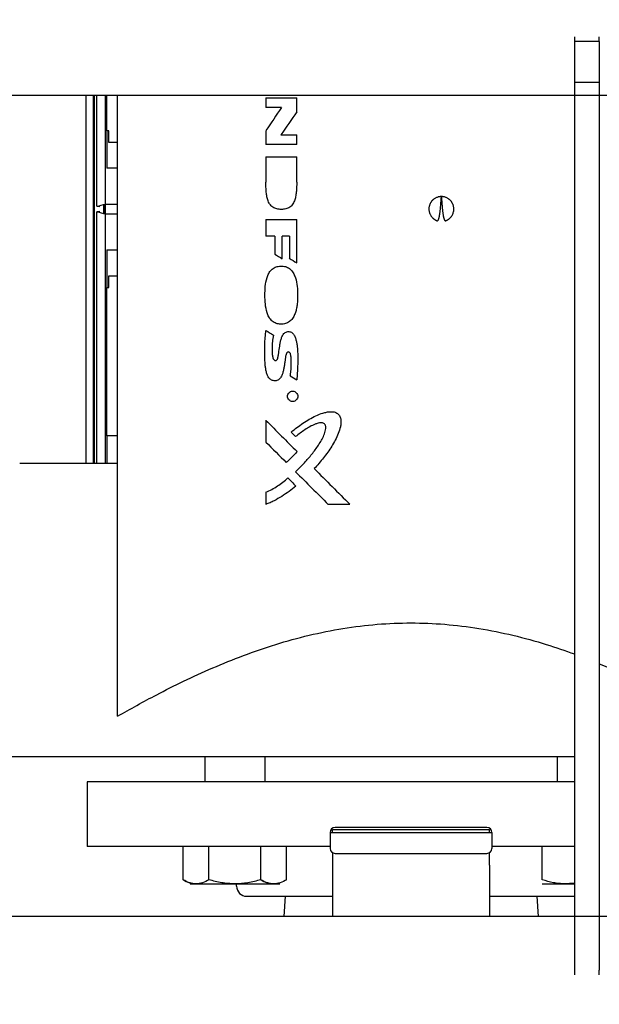
# Model space of a CAD drawing. Units: millimetres. Extents: x -2297 to 7446, y -1538 to 3614.
# Drawn here: x 5714 to 5831, y 2193 to 2391 of the extents above; entities that cross this region are included whole.
import ezdxf

# ---------------------------------------------------------------- set-up
doc = ezdxf.new("R2010")
doc.units = ezdxf.units.MM
doc.header["$LTSCALE"] = 100
doc.layers.add('0-50', color=7, linetype='Continuous')
doc.layers.add('Dimension', color=1, linetype='Continuous')
doc.styles.get("Standard").update_dxf_attribs({"font": 'ARIsoP1.shx'})
doc.dimstyles.new('0DP', dxfattribs={"dimscale": 20, "dimtxt": 2.5, "dimasz": 1.5, "dimexe": 1.5, "dimexo": 1, "dimgap": 1, "dimtad": 1, "dimdec": 0, "dimzin": 0, "dimdsep": 46, "dimtxsty": 'Standard', "dimcen": 0, "dimclrd": 256, "dimclre": 256, "dimclrt": 256, "dimadec": 0, "dimazin": 0, "dimtfac": 1, "dimtdec": 4, "dimtofl": 0, "dimtmove": 0, "dimatfit": 3, "dimfxl": 1, "dimtolj": 1, "dimtzin": 0, "dimlwd": -1, "dimlwe": -1, "dimarcsym": 0})

# ---------------------------------------------------------------- blocks, each defined once
blk = doc.blocks.new('*D30')
at = {"layer": 'Defpoints', "color": 0}
for p in [(4564.74, 2541.53), (6964.51, 1928.15), (6964.51, 1605.71)]:
    blk.add_point(p, dxfattribs=at)
at = {"layer": 'Dimension'}
for p, q in [((4564.74, 2521.53), (4564.74, 1575.71)), ((6964.51, 1908.15), (6964.51, 1575.71)), ((4594.74, 1605.71), (6934.51, 1605.71))]:
    blk.add_line(p, q, dxfattribs=at)
for points in [[(4594.74, 1610.71), (4594.74, 1600.71), (4564.74, 1605.71)], [(6934.51, 1600.71), (6934.51, 1610.71), (6964.51, 1605.71)]]:
    blk.add_solid(points, dxfattribs=at)
at = {"layer": 'Dimension', "insert": (5764.62, 1653.31), "char_height": 50, "attachment_point": 5}
blk.add_mtext('\\A1;(2400)', dxfattribs=at)

msp = doc.modelspace()

# ---------------------------------------------------------------- linework, layer by layer
at = {"layer": '0-50'}
for p, q in [((5825.51, 2387.32), (5825.51, 2386.38)), ((5830.51, 2386.38), (5830.51, 2387.32)), ((5830.51, 2386.38), (5825.51, 2386.38)), ((5825.51, 2386.38), (5825.51, 2378.15)), ((5830.51, 2386.38), (5830.51, 2378.15)), ((5830.51, 2378.15), (5825.51, 2378.15)), ((5825.51, 2378.15), (5825.51, 2208.15)), ((5830.51, 2378.15), (5830.51, 2208.15)), ((4803.51, 2375.6), (5894.51, 2375.6)), ((5727.41, 2375.6), (5727.41, 2301.75)), ((5728.9, 2375.6), (5728.9, 2301.75)), ((5729.09, 2375.6), (5729.09, 2301.75)), ((5729.67, 2353.3), (5729.67, 2375.6)), ((5731.41, 2353.75), (5731.41, 2375.6)), ((5731.66, 2368.48), (5731.66, 2375.6)), ((5733.81, 2250.89), (5733.81, 2375.6)), ((5763.57, 2375.1), (5763.57, 2373.16)), ((5763.57, 2375.1), (5769.77, 2375.1)), ((5769.77, 2372.29), (5769.77, 2375.1)), ((5766.72, 2373.16), (5763.57, 2373.16)), ((5731.66, 2368.48), (5731.66, 2360.94)), ((5732.06, 2368.48), (5731.66, 2368.48)), ((5732.06, 2366.15), (5732.06, 2368.48)), ((5763.57, 2368.49), (5763.57, 2365.7)), ((5766.6, 2367.63), (5769.77, 2367.63)), ((5769.77, 2365.7), (5769.77, 2367.63)), ((5733.81, 2366.15), (5732.06, 2366.15)), ((5769.77, 2365.7), (5763.57, 2365.7)), ((5763.57, 2363.24), (5763.57, 2358.13)), ((5763.57, 2363.24), (5769.77, 2363.24)), ((5769.77, 2358.13), (5769.77, 2363.24)), ((5733.81, 2360.94), (5731.66, 2360.94)), ((5729.67, 2353.3), (5730.27, 2353.28)), ((5731.06, 2353.66), (5731.06, 2351.85)), ((5731.06, 2353.26), (5731.08, 2353.25)), ((5731.08, 2353.25), (5731.08, 2353.67)), ((5731.08, 2352.25), (5731.08, 2353.25)), ((5731.41, 2351.76), (5731.41, 2353.75)), ((5731.41, 2353.75), (5733.81, 2353.75)), ((5730.27, 2352.23), (5729.67, 2352.21)), ((5729.67, 2301.75), (5729.67, 2352.21)), ((5731.08, 2352.25), (5731.06, 2352.25)), ((5731.08, 2351.84), (5731.08, 2352.25)), ((5731.41, 2301.75), (5731.41, 2351.76)), ((5731.41, 2351.76), (5733.81, 2351.76)), ((5763.57, 2350.66), (5763.57, 2347.33)), ((5763.57, 2350.66), (5769.77, 2350.66)), ((5769.77, 2341.94), (5769.77, 2350.66)), ((5765.38, 2347.33), (5763.57, 2347.33)), ((5765.38, 2347.33), (5765.38, 2343.71)), ((5768.29, 2347.33), (5766.85, 2347.33)), ((5766.85, 2342.78), (5766.85, 2347.33)), ((5768.29, 2347.33), (5768.29, 2342.87)), ((5731.66, 2344.57), (5731.66, 2337.03)), ((5731.66, 2344.57), (5733.81, 2344.57)), ((5766.3, 2341.28), (5767.08, 2341.28)), ((5732.06, 2339.36), (5733.81, 2339.36)), ((5732.06, 2337.03), (5732.06, 2339.36)), ((5731.66, 2337.03), (5732.06, 2337.03)), ((5731.66, 2307.22), (5731.66, 2337.03)), ((5767.08, 2329.65), (5766.31, 2329.65)), ((5763.57, 2310.33), (5763.57, 2305.96)), ((5731.66, 2307.22), (5731.66, 2301.75)), ((5733.81, 2307.22), (5731.66, 2307.22)), ((5714.17, 2301.75), (5733.81, 2301.75)), ((5763.57, 2295.87), (5763.57, 2293.45)), ((5780.45, 2293.45), (5776.08, 2293.45)), ((5825.51, 2242.75), (5697.61, 2242.75)), ((5751.35, 2242.75), (5751.35, 2237.75)), ((5763.35, 2242.75), (5763.35, 2237.75)), ((5822.06, 2242.75), (5822.06, 2237.75)), ((5825.51, 2237.75), (5727.71, 2237.75)), ((5727.71, 2237.75), (5727.71, 2224.75)), ((5807.96, 2228.56), (5777.46, 2228.56)), ((5776.46, 2227.56), (5776.46, 2224.36)), ((5776.46, 2227.56), (5808.96, 2227.56)), ((5808.46, 2228.06), (5776.96, 2228.06)), ((5776.96, 2227.56), (5776.96, 2228.06)), ((5808.46, 2227.56), (5808.46, 2228.06)), ((5808.96, 2227.56), (5808.96, 2224.36)), ((5776.46, 2224.75), (5727.71, 2224.75)), ((5746.96, 2218.06), (5746.96, 2224.75)), ((5752.16, 2218.06), (5752.16, 2224.75)), ((5762.55, 2218.06), (5762.55, 2224.75)), ((5767.75, 2218.06), (5767.75, 2224.75)), ((5825.51, 2224.75), (5808.96, 2224.75)), ((5819.06, 2218.06), (5819.06, 2224.75)), ((5776.96, 2223.49), (5776.96, 2220.99)), ((5777.46, 2223.36), (5807.96, 2223.36)), ((5808.46, 2220.99), (5808.46, 2223.49)), ((5776.96, 2220.99), (5776.96, 2210.7)), ((5808.46, 2220.99), (5808.46, 2210.7)), ((5748.35, 2217.25), (5766.35, 2217.25)), ((5757.71, 2216.75), (5757.71, 2217.26)), ((5819.06, 2217.25), (5823.56, 2217.25)), ((5823.56, 2217.25), (5825.51, 2217.25)), ((5759.71, 2214.75), (5776.96, 2214.75)), ((5767.43, 2214.75), (5767.18, 2210.7)), ((5808.46, 2214.75), (5825.51, 2214.75)), ((5817.98, 2214.75), (5818.24, 2210.7)), ((5894.51, 2210.7), (4803.51, 2210.7)), ((5825.51, 2208.15), (5825.51, 2199.93)), ((5830.51, 2208.15), (5830.51, 2199.93)), ((5825.51, 2199.93), (5825.51, 2198.99)), ((5830.51, 2198.99), (5830.51, 2199.93))]:
    msp.add_line(p, q, dxfattribs=at)
for centre, radius, start, end in [((5777.46, 2227.56), 1, 90, 180), ((5807.96, 2227.56), 1, 0, 90), ((5777.46, 2224.36), 1, 180, 270), ((5807.96, 2224.36), 1, 270, 0), ((5759.71, 2216.75), 2, 180, 270)]:
    msp.add_arc(centre, radius, start, end, dxfattribs=at)
for centre, major_axis, ratio, start_param, end_param in [((5753.05, 2352.87), (101.64, 150.84), 0.00001, 1.435896, 1.467033), ((5756.55, 2352.85), (-103.07, -151.43), 0.00001, 4.583675, 4.614652), ((5751.07, 2352.72), (-374.08, 235.57), 0.00001, 1.60905, 1.613005), ((5752.6, 2352.7), (-376.85, 236.14), 0.00001, 1.612435, 1.616374), ((5725.04, 2352.06), (376.44, -231.22), 0.00001, 4.814921, 4.819003), ((5716.89, 2350.98), (-361.36, 222.35), 0.00001, 1.714006, 1.717667), ((5723.93, 2349.97), (-121.89, 121.9), 0.000029, 1.902035, 1.95692), ((5726.96, 2349.87), (-160.51, 161.36), 0.00001, 1.833535, 1.839326), ((5720.15, 2349.36), (121.28, -121.19), 0.000013, 5.078555, 5.114995), ((5721.8, 2347.74), (119.45, -119.45), 0.000041, 5.123408, 5.184132), ((5726.09, 2347.82), (-119.53, 119.53), 0.000048, 1.97663, 2.042911), ((5719.19, 2347.6), (153.82, -153.94), 0.000012, 5.035239, 5.046404)]:
    msp.add_ellipse(centre, major_axis=major_axis, ratio=ratio, start_param=start_param, end_param=end_param, dxfattribs=at)
for points, knots in [([(5769.77, 2358.13), (5769.77, 2357.53), (5769.75, 2356.94), (5769.7, 2356.34), (5769.67, 2356.05), (5769.64, 2355.75), (5769.59, 2355.46), (5769.54, 2355.16), (5769.47, 2354.87), (5769.38, 2354.59), (5769.28, 2354.3), (5769.16, 2354.03), (5769, 2353.78), (5768.92, 2353.65), (5768.83, 2353.54), (5768.73, 2353.43), (5768.62, 2353.32), (5768.51, 2353.22), (5768.39, 2353.13), (5768.27, 2353.05), (5768.13, 2352.97), (5767.99, 2352.92), (5767.86, 2352.86), (5767.71, 2352.81), (5767.57, 2352.78), (5767.42, 2352.74), (5767.27, 2352.72), (5767.12, 2352.7), (5766.97, 2352.69), (5766.82, 2352.68), (5766.68, 2352.68), (5766.53, 2352.69), (5766.38, 2352.69), (5766.23, 2352.71), (5766.08, 2352.72), (5765.93, 2352.75), (5765.78, 2352.78), (5765.64, 2352.81), (5765.5, 2352.86), (5765.36, 2352.92), (5765.22, 2352.98), (5765.09, 2353.05), (5764.96, 2353.13), (5764.84, 2353.22), (5764.73, 2353.31), (5764.62, 2353.42), (5764.52, 2353.53), (5764.43, 2353.65), (5764.34, 2353.77), (5764.18, 2354.02), (5764.06, 2354.3), (5763.96, 2354.59), (5763.87, 2354.87), (5763.8, 2355.16), (5763.75, 2355.45), (5763.7, 2355.75), (5763.66, 2356.04), (5763.64, 2356.34), (5763.59, 2356.94), (5763.57, 2357.53), (5763.57, 2358.13)], [0, 0, 0, 0, 0.00178832, 0.00178832, 0.00178832, 0.00268249, 0.00268249, 0.00268249, 0.00357665, 0.00357665, 0.00357665, 0.00447081, 0.00447081, 0.00447081, 0.00491789, 0.00491789, 0.00491789, 0.00536497, 0.00536497, 0.00536497, 0.00581205, 0.00581205, 0.00581205, 0.00625913, 0.00625913, 0.00625913, 0.00670621, 0.00670621, 0.00670621, 0.00715329, 0.00715329, 0.00715329, 0.00760038, 0.00760038, 0.00760038, 0.00804746, 0.00804746, 0.00804746, 0.00849454, 0.00849454, 0.00849454, 0.00894162, 0.00894162, 0.00894162, 0.0093887, 0.0093887, 0.0093887, 0.00983578, 0.00983578, 0.00983578, 0.01072994, 0.01072994, 0.01072994, 0.0116241, 0.0116241, 0.0116241, 0.01251827, 0.01251827, 0.01251827, 0.01430659, 0.01430659, 0.01430659, 0.01430659]), ([(5798.81, 2355.25), (5798.81, 2355.24), (5798.81, 2355.22), (5798.8, 2355.19), (5798.8, 2355.16), (5798.8, 2355.12), (5798.8, 2355.07), (5798.79, 2355), (5798.79, 2354.94), (5798.78, 2354.88), (5798.78, 2354.82), (5798.77, 2354.73), (5798.77, 2354.63), (5798.76, 2354.51), (5798.75, 2354.38), (5798.74, 2354.21), (5798.72, 2354.01), (5798.7, 2353.76), (5798.68, 2353.51), (5798.66, 2353.26), (5798.64, 2353.01), (5798.61, 2352.76), (5798.59, 2352.51), (5798.56, 2352.26), (5798.53, 2352.01), (5798.5, 2351.81), (5798.47, 2351.64), (5798.45, 2351.52), (5798.43, 2351.39), (5798.41, 2351.27), (5798.38, 2351.15), (5798.36, 2351.05), (5798.34, 2350.97), (5798.32, 2350.91), (5798.3, 2350.85), (5798.29, 2350.79), (5798.27, 2350.73), (5798.24, 2350.67), (5798.22, 2350.61), (5798.19, 2350.56), (5798.17, 2350.53), (5798.15, 2350.5), (5798.13, 2350.48), (5798.11, 2350.46), (5798.08, 2350.44), (5798.06, 2350.42), (5798.04, 2350.42), (5798.02, 2350.41), (5797.99, 2350.41), (5797.96, 2350.41), (5797.94, 2350.42), (5797.92, 2350.42), (5797.9, 2350.43), (5797.87, 2350.44), (5797.84, 2350.45), (5797.81, 2350.46), (5797.76, 2350.49), (5797.7, 2350.51), (5797.63, 2350.55), (5797.54, 2350.6), (5797.43, 2350.67), (5797.33, 2350.74), (5797.23, 2350.82), (5797.13, 2350.9), (5797.04, 2350.98), (5796.93, 2351.11), (5796.82, 2351.24), (5796.72, 2351.37), (5796.64, 2351.51), (5796.56, 2351.66), (5796.49, 2351.82), (5796.43, 2351.97), (5796.38, 2352.13), (5796.35, 2352.3), (5796.32, 2352.46), (5796.31, 2352.63), (5796.31, 2352.8), (5796.31, 2352.96), (5796.33, 2353.13), (5796.37, 2353.29), (5796.41, 2353.46), (5796.46, 2353.61), (5796.52, 2353.77), (5796.59, 2353.92), (5796.68, 2354.07), (5796.77, 2354.2), (5796.87, 2354.34), (5796.98, 2354.46), (5797.1, 2354.58), (5797.22, 2354.69), (5797.39, 2354.82), (5797.61, 2354.95), (5797.83, 2355.06), (5798.07, 2355.15), (5798.31, 2355.21), (5798.56, 2355.25), (5798.81, 2355.26), (5799.06, 2355.25), (5799.31, 2355.21), (5799.55, 2355.15), (5799.79, 2355.06), (5800.01, 2354.95), (5800.23, 2354.82), (5800.39, 2354.69), (5800.52, 2354.58), (5800.64, 2354.46), (5800.75, 2354.34), (5800.85, 2354.2), (5800.94, 2354.06), (5801.02, 2353.92), (5801.1, 2353.77), (5801.16, 2353.61), (5801.21, 2353.45), (5801.25, 2353.29), (5801.28, 2353.13), (5801.3, 2352.96), (5801.31, 2352.79), (5801.31, 2352.63), (5801.29, 2352.46), (5801.27, 2352.29), (5801.23, 2352.13), (5801.18, 2351.97), (5801.13, 2351.81), (5801.06, 2351.66), (5800.98, 2351.51), (5800.89, 2351.37), (5800.8, 2351.23), (5800.69, 2351.1), (5800.57, 2350.98), (5800.48, 2350.9), (5800.39, 2350.82), (5800.29, 2350.74), (5800.19, 2350.67), (5800.1, 2350.61), (5800.02, 2350.57), (5799.97, 2350.54), (5799.91, 2350.51), (5799.86, 2350.48), (5799.81, 2350.46), (5799.77, 2350.45), (5799.74, 2350.44), (5799.72, 2350.43), (5799.7, 2350.42), (5799.68, 2350.41), (5799.65, 2350.41), (5799.62, 2350.41), (5799.59, 2350.41), (5799.56, 2350.42), (5799.53, 2350.44), (5799.51, 2350.46), (5799.48, 2350.48), (5799.46, 2350.5), (5799.45, 2350.53), (5799.43, 2350.56), (5799.41, 2350.58), (5799.4, 2350.62), (5799.38, 2350.66), (5799.36, 2350.7), (5799.35, 2350.74), (5799.33, 2350.79), (5799.31, 2350.85), (5799.29, 2350.91), (5799.28, 2350.97), (5799.26, 2351.05), (5799.23, 2351.15), (5799.21, 2351.27), (5799.19, 2351.39), (5799.16, 2351.56), (5799.13, 2351.77), (5799.09, 2352.01), (5799.06, 2352.26), (5799.03, 2352.51), (5799, 2352.76), (5798.98, 2353.01), (5798.96, 2353.26), (5798.94, 2353.51), (5798.92, 2353.72), (5798.9, 2353.88), (5798.89, 2354.01), (5798.89, 2354.13), (5798.88, 2354.26), (5798.87, 2354.38), (5798.86, 2354.51), (5798.85, 2354.61), (5798.85, 2354.69), (5798.84, 2354.76), (5798.84, 2354.82), (5798.83, 2354.88), (5798.83, 2354.94), (5798.82, 2354.99), (5798.82, 2355.04), (5798.82, 2355.07), (5798.82, 2355.1), (5798.82, 2355.12), (5798.82, 2355.15), (5798.81, 2355.16), (5798.81, 2355.18), (5798.81, 2355.19), (5798.81, 2355.21), (5798.81, 2355.22), (5798.81, 2355.22), (5798.81, 2355.23), (5798.81, 2355.24), (5798.81, 2355.24), (5798.81, 2355.24), (5798.81, 2355.25), (5798.81, 2355.25), (5798.81, 2355.25), (5798.81, 2355.25), (5798.81, 2355.25), (5798.81, 2355.25), (5798.81, 2355.25), (5798.81, 2355.25), (5798.81, 2355.25)], [0, 0, 0, 0, 0.003522, 0.006258, 0.009286, 0.01252, 0.018776, 0.025037, 0.031295, 0.037554, 0.043813, 0.050072, 0.06259, 0.075108, 0.087626, 0.100144, 0.125179, 0.150215, 0.175251, 0.200287, 0.225322, 0.250358, 0.275394, 0.300426, 0.325445, 0.350475, 0.363004, 0.375547, 0.388105, 0.40066, 0.413194, 0.425692, 0.431925, 0.438145, 0.444358, 0.450579, 0.456825, 0.46312, 0.469489, 0.47593, 0.479134, 0.482305, 0.485438, 0.488547, 0.491662, 0.494804, 0.496376, 0.497947, 0.501089, 0.50423, 0.507362, 0.508929, 0.510494, 0.513624, 0.516755, 0.519886, 0.526147, 0.532409, 0.538672, 0.551193, 0.563714, 0.576244, 0.588782, 0.60132, 0.613857, 0.626391, 0.651454, 0.663994, 0.676535, 0.701601, 0.714134, 0.726667, 0.751735, 0.764277, 0.776817, 0.801879, 0.81441, 0.826943, 0.85201, 0.864551, 0.877092, 0.902156, 0.914688, 0.927222, 0.952292, 0.964834, 0.977373, 1.002433, 1.014964, 1.027497, 1.052567, 1.07764, 1.102702, 1.127761, 1.152834, 1.177905, 1.202963, 1.228021, 1.253092, 1.278165, 1.303224, 1.328285, 1.353359, 1.378429, 1.390962, 1.403493, 1.428553, 1.441092, 1.453634, 1.478704, 1.491238, 1.50377, 1.528834, 1.541375, 1.553916, 1.578983, 1.591515, 1.604046, 1.629109, 1.641649, 1.654191, 1.679258, 1.691792, 1.704325, 1.729391, 1.741932, 1.754471, 1.779535, 1.792069, 1.804606, 1.817144, 1.829682, 1.842212, 1.854733, 1.860993, 1.867255, 1.873518, 1.87978, 1.886041, 1.889172, 1.892302, 1.895432, 1.896998, 1.898565, 1.901697, 1.904838, 1.907979, 1.911119, 1.914262, 1.91739, 1.920527, 1.923686, 1.926858, 1.930016, 1.933158, 1.93629, 1.942543, 1.945669, 1.948796, 1.955054, 1.961318, 1.967584, 1.973849, 1.98011, 1.99263, 2.005149, 2.017667, 2.030186, 2.055224, 2.080261, 2.105297, 2.130333, 2.155369, 2.180405, 2.205441, 2.230477, 2.255513, 2.268031, 2.280549, 2.293067, 2.305585, 2.318103, 2.330621, 2.343138, 2.349397, 2.355656, 2.361915, 2.368174, 2.374433, 2.380692, 2.383822, 2.386951, 2.39008, 2.39321, 2.394775, 2.396339, 2.397904, 2.399469, 2.401034, 2.401816, 2.402598, 2.403381, 2.403772, 2.404163, 2.404554, 2.404945, 2.405141, 2.405337, 2.405434, 2.405532, 2.40563, 2.405679, 2.405714, 2.405714, 2.405714, 2.405714]), ([(5766.31, 2329.65), (5766.01, 2329.68), (5765.71, 2329.76), (5765.44, 2329.88), (5765.16, 2330), (5764.91, 2330.18), (5764.7, 2330.39), (5764.48, 2330.6), (5764.31, 2330.85), (5764.17, 2331.11), (5764.02, 2331.37), (5763.91, 2331.65), (5763.82, 2331.93), (5763.64, 2332.5), (5763.54, 2333.09), (5763.48, 2333.68), (5763.41, 2334.27), (5763.39, 2334.86), (5763.39, 2335.45), (5763.39, 2336.04), (5763.41, 2336.63), (5763.47, 2337.22), (5763.53, 2337.81), (5763.63, 2338.4), (5763.81, 2338.98), (5763.9, 2339.26), (5764.01, 2339.55), (5764.16, 2339.81), (5764.23, 2339.94), (5764.31, 2340.07), (5764.39, 2340.19), (5764.48, 2340.31), (5764.58, 2340.43), (5764.69, 2340.53), (5764.79, 2340.64), (5764.91, 2340.74), (5765.03, 2340.83), (5765.15, 2340.91), (5765.29, 2340.99), (5765.43, 2341.05), (5765.7, 2341.17), (5766, 2341.25), (5766.3, 2341.28)], [0, 0, 0, 0, 0.00090508, 0.00090508, 0.00090508, 0.00181017, 0.00181017, 0.00181017, 0.00271525, 0.00271525, 0.00271525, 0.00362033, 0.00362033, 0.00362033, 0.0054305, 0.0054305, 0.0054305, 0.00724066, 0.00724066, 0.00724066, 0.00905083, 0.00905083, 0.00905083, 0.01086099, 0.01086099, 0.01086099, 0.01176608, 0.01176608, 0.01176608, 0.01221862, 0.01221862, 0.01221862, 0.01267116, 0.01267116, 0.01267116, 0.0131237, 0.0131237, 0.0131237, 0.01357624, 0.01357624, 0.01357624, 0.01448133, 0.01448133, 0.01448133, 0.01448133]), ([(5767.08, 2341.28), (5767.38, 2341.25), (5767.67, 2341.16), (5767.94, 2341.03), (5768.07, 2340.96), (5768.2, 2340.88), (5768.32, 2340.79), (5768.44, 2340.7), (5768.55, 2340.6), (5768.65, 2340.49), (5768.86, 2340.28), (5769.03, 2340.03), (5769.17, 2339.77), (5769.31, 2339.5), (5769.42, 2339.23), (5769.51, 2338.95), (5769.7, 2338.38), (5769.8, 2337.8), (5769.87, 2337.21), (5769.93, 2336.62), (5769.96, 2336.04), (5769.96, 2335.45), (5769.96, 2334.86), (5769.93, 2334.28), (5769.87, 2333.69), (5769.83, 2333.4), (5769.79, 2333.11), (5769.73, 2332.82), (5769.67, 2332.53), (5769.6, 2332.24), (5769.5, 2331.96), (5769.41, 2331.68), (5769.3, 2331.41), (5769.16, 2331.15), (5769.02, 2330.9), (5768.85, 2330.65), (5768.65, 2330.43), (5768.54, 2330.33), (5768.43, 2330.23), (5768.31, 2330.14), (5768.2, 2330.05), (5768.07, 2329.97), (5767.94, 2329.9), (5767.67, 2329.77), (5767.38, 2329.68), (5767.08, 2329.65)], [0, 0, 0, 0, 0.00089513, 0.00089513, 0.00089513, 0.0013427, 0.0013427, 0.0013427, 0.00179027, 0.00179027, 0.00179027, 0.0026854, 0.0026854, 0.0026854, 0.00358054, 0.00358054, 0.00358054, 0.0053708, 0.0053708, 0.0053708, 0.00716107, 0.00716107, 0.00716107, 0.00895134, 0.00895134, 0.00895134, 0.00984647, 0.00984647, 0.00984647, 0.01074161, 0.01074161, 0.01074161, 0.01163674, 0.01163674, 0.01163674, 0.01253188, 0.01253188, 0.01253188, 0.01297944, 0.01297944, 0.01297944, 0.01342701, 0.01342701, 0.01342701, 0.01432215, 0.01432215, 0.01432215, 0.01432215]), ([(5768.47, 2319.24), (5768.51, 2319.48), (5768.55, 2319.72), (5768.57, 2319.96), (5768.6, 2320.2), (5768.62, 2320.43), (5768.64, 2320.68), (5768.66, 2320.92), (5768.67, 2321.16), (5768.68, 2321.4), (5768.68, 2321.64), (5768.68, 2321.88), (5768.68, 2322.12), (5768.68, 2322.36), (5768.67, 2322.6), (5768.66, 2322.84), (5768.65, 2322.96), (5768.64, 2323.08), (5768.62, 2323.2), (5768.61, 2323.32), (5768.58, 2323.44), (5768.55, 2323.56), (5768.52, 2323.68), (5768.48, 2323.79), (5768.41, 2323.89), (5768.37, 2323.94), (5768.33, 2323.99), (5768.27, 2324.02), (5768.22, 2324.05), (5768.15, 2324.05), (5768.09, 2324.05), (5768.03, 2324.04), (5767.97, 2324.03), (5767.91, 2324), (5767.86, 2323.97), (5767.81, 2323.92), (5767.78, 2323.87), (5767.74, 2323.82), (5767.71, 2323.77), (5767.69, 2323.71), (5767.67, 2323.66), (5767.65, 2323.6), (5767.63, 2323.54), (5767.6, 2323.43), (5767.57, 2323.31), (5767.55, 2323.19), (5767.53, 2323.07), (5767.51, 2322.96), (5767.5, 2322.84), (5767.46, 2322.6), (5767.43, 2322.36), (5767.4, 2322.12), (5767.37, 2321.88), (5767.33, 2321.65), (5767.29, 2321.41), (5767.26, 2321.17), (5767.22, 2320.94), (5767.17, 2320.7), (5767.13, 2320.47), (5767.07, 2320.23), (5767.01, 2320), (5766.95, 2319.77), (5766.87, 2319.55), (5766.77, 2319.33), (5766.73, 2319.22), (5766.67, 2319.11), (5766.61, 2319.01), (5766.55, 2318.9), (5766.48, 2318.8), (5766.4, 2318.71), (5766.32, 2318.62), (5766.23, 2318.54), (5766.13, 2318.47), (5766.03, 2318.4), (5765.92, 2318.35), (5765.8, 2318.31), (5765.68, 2318.28), (5765.56, 2318.26), (5765.43, 2318.26), (5765.31, 2318.26), (5765.19, 2318.27), (5765.06, 2318.29), (5764.94, 2318.32), (5764.82, 2318.36), (5764.72, 2318.41), (5764.61, 2318.47), (5764.51, 2318.54), (5764.41, 2318.62), (5764.23, 2318.78), (5764.09, 2318.98), (5763.98, 2319.19), (5763.87, 2319.41), (5763.79, 2319.63), (5763.73, 2319.86), (5763.66, 2320.09), (5763.61, 2320.32), (5763.57, 2320.55), (5763.53, 2320.79), (5763.49, 2321.02), (5763.47, 2321.26), (5763.42, 2321.73), (5763.39, 2322.2), (5763.37, 2322.67), (5763.36, 2323.15), (5763.36, 2323.62), (5763.36, 2324.1), (5763.36, 2324.57), (5763.37, 2325.05), (5763.38, 2325.53), (5763.39, 2326), (5763.41, 2326.48), (5763.45, 2326.96), (5763.48, 2327.44), (5763.53, 2327.91), (5763.57, 2328.39)], [0, 0, 0, 0, 0.00074565, 0.00074565, 0.00074565, 0.0014913, 0.0014913, 0.0014913, 0.00223696, 0.00223696, 0.00223696, 0.00298261, 0.00298261, 0.00298261, 0.00372826, 0.00372826, 0.00372826, 0.00410109, 0.00410109, 0.00410109, 0.00447391, 0.00447391, 0.00447391, 0.00484674, 0.00484674, 0.00484674, 0.00503315, 0.00503315, 0.00503315, 0.00521957, 0.00521957, 0.00521957, 0.00540598, 0.00540598, 0.00540598, 0.00559239, 0.00559239, 0.00559239, 0.00577881, 0.00577881, 0.00577881, 0.00596522, 0.00596522, 0.00596522, 0.00633805, 0.00633805, 0.00633805, 0.00671087, 0.00671087, 0.00671087, 0.00745652, 0.00745652, 0.00745652, 0.00820218, 0.00820218, 0.00820218, 0.00894783, 0.00894783, 0.00894783, 0.00969348, 0.00969348, 0.00969348, 0.01043913, 0.01043913, 0.01043913, 0.01081196, 0.01081196, 0.01081196, 0.01118479, 0.01118479, 0.01118479, 0.01155761, 0.01155761, 0.01155761, 0.01193044, 0.01193044, 0.01193044, 0.01230327, 0.01230327, 0.01230327, 0.01267609, 0.01267609, 0.01267609, 0.01304892, 0.01304892, 0.01304892, 0.01342174, 0.01342174, 0.01342174, 0.0141674, 0.0141674, 0.0141674, 0.01491305, 0.01491305, 0.01491305, 0.0156587, 0.0156587, 0.0156587, 0.01640435, 0.01640435, 0.01640435, 0.01789566, 0.01789566, 0.01789566, 0.01938696, 0.01938696, 0.01938696, 0.02087827, 0.02087827, 0.02087827, 0.02236957, 0.02236957, 0.02236957, 0.02386088, 0.02386088, 0.02386088, 0.02386088]), ([(5765.1, 2327.45), (5764.99, 2326.99), (5764.93, 2326.51), (5764.88, 2326.04), (5764.86, 2325.8), (5764.84, 2325.57), (5764.83, 2325.33), (5764.82, 2325.09), (5764.82, 2324.85), (5764.82, 2324.61), (5764.83, 2324.38), (5764.83, 2324.14), (5764.84, 2323.9), (5764.85, 2323.67), (5764.87, 2323.43), (5764.91, 2323.2), (5764.93, 2323.08), (5764.96, 2322.96), (5764.99, 2322.85), (5765.03, 2322.74), (5765.08, 2322.62), (5765.15, 2322.53), (5765.19, 2322.48), (5765.23, 2322.44), (5765.28, 2322.41), (5765.34, 2322.38), (5765.39, 2322.36), (5765.46, 2322.35), (5765.52, 2322.35), (5765.58, 2322.36), (5765.64, 2322.37), (5765.7, 2322.39), (5765.75, 2322.43), (5765.79, 2322.47), (5765.88, 2322.55), (5765.93, 2322.67), (5765.96, 2322.78), (5766, 2322.89), (5766.03, 2323.01), (5766.05, 2323.12), (5766.09, 2323.35), (5766.12, 2323.59), (5766.15, 2323.82), (5766.22, 2324.29), (5766.28, 2324.76), (5766.36, 2325.23), (5766.39, 2325.46), (5766.43, 2325.7), (5766.48, 2325.93), (5766.52, 2326.16), (5766.57, 2326.39), (5766.64, 2326.62), (5766.7, 2326.85), (5766.78, 2327.07), (5766.89, 2327.28), (5767, 2327.5), (5767.14, 2327.7), (5767.33, 2327.86), (5767.42, 2327.93), (5767.52, 2328), (5767.64, 2328.04), (5767.75, 2328.09), (5767.87, 2328.12), (5768, 2328.13), (5768.12, 2328.14), (5768.24, 2328.14), (5768.36, 2328.12), (5768.48, 2328.1), (5768.6, 2328.06), (5768.71, 2328), (5768.81, 2327.94), (5768.91, 2327.86), (5768.99, 2327.77), (5769.08, 2327.69), (5769.15, 2327.59), (5769.22, 2327.49), (5769.35, 2327.28), (5769.44, 2327.06), (5769.52, 2326.84), (5769.6, 2326.61), (5769.66, 2326.38), (5769.71, 2326.15), (5769.76, 2325.92), (5769.8, 2325.68), (5769.83, 2325.45), (5769.9, 2324.99), (5769.93, 2324.52), (5769.96, 2324.05), (5769.98, 2323.58), (5769.99, 2323.11), (5769.99, 2322.64), (5769.99, 2322.17), (5769.98, 2321.7), (5769.96, 2321.23), (5769.95, 2320.76), (5769.92, 2320.3), (5769.89, 2319.83), (5769.86, 2319.37), (5769.83, 2318.9), (5769.78, 2318.44)], [0, 0, 0, 0, 0.00146006, 0.00146006, 0.00146006, 0.00219009, 0.00219009, 0.00219009, 0.00292012, 0.00292012, 0.00292012, 0.00365015, 0.00365015, 0.00365015, 0.00438018, 0.00438018, 0.00438018, 0.0047452, 0.0047452, 0.0047452, 0.00511021, 0.00511021, 0.00511021, 0.00529272, 0.00529272, 0.00529272, 0.00547523, 0.00547523, 0.00547523, 0.00565773, 0.00565773, 0.00565773, 0.00584024, 0.00584024, 0.00584024, 0.00620526, 0.00620526, 0.00620526, 0.00657027, 0.00657027, 0.00657027, 0.0073003, 0.0073003, 0.0073003, 0.00876036, 0.00876036, 0.00876036, 0.00949039, 0.00949039, 0.00949039, 0.01022042, 0.01022042, 0.01022042, 0.01095045, 0.01095045, 0.01095045, 0.01168048, 0.01168048, 0.01168048, 0.0120455, 0.0120455, 0.0120455, 0.01241051, 0.01241051, 0.01241051, 0.01277553, 0.01277553, 0.01277553, 0.01314054, 0.01314054, 0.01314054, 0.01350556, 0.01350556, 0.01350556, 0.01387057, 0.01387057, 0.01387057, 0.0146006, 0.0146006, 0.0146006, 0.01533063, 0.01533063, 0.01533063, 0.01606066, 0.01606066, 0.01606066, 0.01752072, 0.01752072, 0.01752072, 0.01898078, 0.01898078, 0.01898078, 0.02044084, 0.02044084, 0.02044084, 0.0219009, 0.0219009, 0.0219009, 0.02336096, 0.02336096, 0.02336096, 0.02336096]), ([(5768.95, 2314.11), (5768.82, 2314.11), (5768.68, 2314.14), (5768.55, 2314.2), (5768.43, 2314.25), (5768.31, 2314.33), (5768.22, 2314.42), (5768.12, 2314.52), (5768.05, 2314.63), (5768, 2314.76), (5767.95, 2314.88), (5767.93, 2315.01), (5767.93, 2315.14), (5767.93, 2315.27), (5767.95, 2315.41), (5768, 2315.53), (5768.05, 2315.65), (5768.12, 2315.77), (5768.22, 2315.86), (5768.31, 2315.96), (5768.43, 2316.04), (5768.55, 2316.09), (5768.68, 2316.14), (5768.82, 2316.17), (5768.95, 2316.17)], [0.003326494, 0.003326494, 0.003326494, 0.003326494, 0.003742306, 0.003742306, 0.003742306, 0.004158118, 0.004158118, 0.004158118, 0.00457393, 0.00457393, 0.00457393, 0.004989742, 0.004989742, 0.004989742, 0.005405554, 0.005405554, 0.005405554, 0.005821365, 0.005821365, 0.005821365, 0.006237177, 0.006237177, 0.006237177, 0.006652989, 0.006652989, 0.006652989, 0.006652989]), ([(5768.95, 2316.17), (5769.09, 2316.17), (5769.23, 2316.14), (5769.36, 2316.09), (5769.48, 2316.04), (5769.6, 2315.96), (5769.69, 2315.86), (5769.79, 2315.77), (5769.86, 2315.65), (5769.91, 2315.53), (5769.96, 2315.41), (5769.98, 2315.27), (5769.98, 2315.14), (5769.98, 2315.01), (5769.96, 2314.88), (5769.91, 2314.76), (5769.86, 2314.63), (5769.78, 2314.52), (5769.69, 2314.42), (5769.6, 2314.33), (5769.48, 2314.25), (5769.36, 2314.2), (5769.23, 2314.14), (5769.09, 2314.11), (5768.95, 2314.11)], [0, 0, 0, 0, 0.000415812, 0.000415812, 0.000415812, 0.000831624, 0.000831624, 0.000831624, 0.001247435, 0.001247435, 0.001247435, 0.001663247, 0.001663247, 0.001663247, 0.002079059, 0.002079059, 0.002079059, 0.002494871, 0.002494871, 0.002494871, 0.002910683, 0.002910683, 0.002910683, 0.003326494, 0.003326494, 0.003326494, 0.003326494]), ([(5768.65, 2307.95), (5769.41, 2308.59), (5770.2, 2309.19), (5771.02, 2309.74), (5771.44, 2310.02), (5771.86, 2310.29), (5772.29, 2310.54), (5772.72, 2310.79), (5773.17, 2311.02), (5773.62, 2311.24), (5774.08, 2311.45), (5774.55, 2311.64), (5775.03, 2311.78), (5775.27, 2311.86), (5775.52, 2311.92), (5775.77, 2311.97), (5776.02, 2312.02), (5776.27, 2312.05), (5776.53, 2312.06), (5776.78, 2312.07), (5777.04, 2312.05), (5777.29, 2312), (5777.53, 2311.94), (5777.77, 2311.84), (5777.97, 2311.69), (5778.07, 2311.61), (5778.16, 2311.53), (5778.24, 2311.43), (5778.32, 2311.34), (5778.39, 2311.23), (5778.44, 2311.12), (5778.49, 2311.02), (5778.54, 2310.9), (5778.57, 2310.78), (5778.6, 2310.67), (5778.62, 2310.55), (5778.64, 2310.43), (5778.67, 2310.19), (5778.66, 2309.95), (5778.64, 2309.71), (5778.62, 2309.47), (5778.58, 2309.24), (5778.53, 2309.01), (5778.43, 2308.54), (5778.28, 2308.09), (5778.1, 2307.65), (5777.92, 2307.2), (5777.72, 2306.78), (5777.5, 2306.36), (5777.28, 2305.94), (5777.04, 2305.53), (5776.79, 2305.13), (5776.29, 2304.32), (5775.73, 2303.54), (5775.15, 2302.79), (5774.56, 2302.04), (5773.93, 2301.32), (5773.27, 2300.62)], [0, 0, 0, 0, 0.00304869, 0.00304869, 0.00304869, 0.00457303, 0.00457303, 0.00457303, 0.00609738, 0.00609738, 0.00609738, 0.00762172, 0.00762172, 0.00762172, 0.0083839, 0.0083839, 0.0083839, 0.00914607, 0.00914607, 0.00914607, 0.00990824, 0.00990824, 0.00990824, 0.01067041, 0.01067041, 0.01067041, 0.0110515, 0.0110515, 0.0110515, 0.01143259, 0.01143259, 0.01143259, 0.01181367, 0.01181367, 0.01181367, 0.01219476, 0.01219476, 0.01219476, 0.01295693, 0.01295693, 0.01295693, 0.0137191, 0.0137191, 0.0137191, 0.01524345, 0.01524345, 0.01524345, 0.01676779, 0.01676779, 0.01676779, 0.01829214, 0.01829214, 0.01829214, 0.02134083, 0.02134083, 0.02134083, 0.02438952, 0.02438952, 0.02438952, 0.02438952]), ([(5769.53, 2300.01), (5770.08, 2300.53), (5770.62, 2301.06), (5771.14, 2301.61), (5771.65, 2302.16), (5772.15, 2302.73), (5772.63, 2303.31), (5773.11, 2303.9), (5773.56, 2304.5), (5773.99, 2305.13), (5774.2, 2305.44), (5774.4, 2305.76), (5774.59, 2306.08), (5774.78, 2306.4), (5774.96, 2306.73), (5775.12, 2307.08), (5775.28, 2307.42), (5775.42, 2307.77), (5775.51, 2308.13), (5775.56, 2308.31), (5775.6, 2308.49), (5775.61, 2308.68), (5775.62, 2308.77), (5775.62, 2308.87), (5775.62, 2308.96), (5775.61, 2309.05), (5775.6, 2309.15), (5775.57, 2309.24), (5775.54, 2309.33), (5775.5, 2309.42), (5775.44, 2309.5), (5775.38, 2309.57), (5775.31, 2309.64), (5775.22, 2309.69), (5775.14, 2309.74), (5775.04, 2309.78), (5774.94, 2309.8), (5774.85, 2309.82), (5774.74, 2309.82), (5774.64, 2309.82), (5774.44, 2309.82), (5774.24, 2309.78), (5774.05, 2309.73), (5773.85, 2309.69), (5773.67, 2309.62), (5773.48, 2309.55), (5773.12, 2309.41), (5772.76, 2309.24), (5772.42, 2309.05), (5772.07, 2308.86), (5771.74, 2308.65), (5771.42, 2308.44), (5770.77, 2308.01), (5770.15, 2307.54), (5769.55, 2307.05)], [0, 0, 0, 0, 0.00238253, 0.00238253, 0.00238253, 0.00476506, 0.00476506, 0.00476506, 0.00714758, 0.00714758, 0.00714758, 0.00833885, 0.00833885, 0.00833885, 0.00953011, 0.00953011, 0.00953011, 0.01072138, 0.01072138, 0.01072138, 0.01131701, 0.01131701, 0.01131701, 0.01161483, 0.01161483, 0.01161483, 0.01191264, 0.01191264, 0.01191264, 0.01221046, 0.01221046, 0.01221046, 0.01250827, 0.01250827, 0.01250827, 0.01280609, 0.01280609, 0.01280609, 0.01310391, 0.01310391, 0.01310391, 0.01369954, 0.01369954, 0.01369954, 0.01429517, 0.01429517, 0.01429517, 0.01548643, 0.01548643, 0.01548643, 0.0166777, 0.0166777, 0.0166777, 0.01906023, 0.01906023, 0.01906023, 0.01906023]), ([(5769.84, 2304.06), (5769.69, 2303.85), (5769.53, 2303.66), (5769.35, 2303.47), (5769.18, 2303.28), (5769, 2303.09), (5768.82, 2302.91), (5768.64, 2302.73), (5768.45, 2302.55), (5768.26, 2302.37), (5768.17, 2302.28), (5768.07, 2302.2), (5767.98, 2302.11), (5767.88, 2302.03), (5767.78, 2301.94), (5767.67, 2301.87)], [0, 0, 0, 0, 0.000807032, 0.000807032, 0.000807032, 0.001614065, 0.001614065, 0.001614065, 0.002421097, 0.002421097, 0.002421097, 0.002824613, 0.002824613, 0.002824613, 0.003228129, 0.003228129, 0.003228129, 0.003228129]), ([(5763.57, 2295.87), (5763.99, 2296.04), (5764.39, 2296.23), (5764.78, 2296.45), (5765.17, 2296.66), (5765.55, 2296.89), (5765.92, 2297.14), (5766.29, 2297.38), (5766.65, 2297.64), (5767, 2297.9), (5767.34, 2298.17), (5767.68, 2298.45), (5767.99, 2298.76)], [0, 0, 0, 0, 0.001370586, 0.001370586, 0.001370586, 0.002741173, 0.002741173, 0.002741173, 0.004111759, 0.004111759, 0.004111759, 0.005482346, 0.005482346, 0.005482346, 0.005482346]), ([(5769.62, 2297.13), (5769.17, 2296.75), (5768.71, 2296.39), (5768.23, 2296.05), (5767.75, 2295.7), (5767.27, 2295.37), (5766.77, 2295.06), (5766.26, 2294.74), (5765.75, 2294.44), (5765.22, 2294.17), (5764.96, 2294.03), (5764.69, 2293.9), (5764.41, 2293.78), (5764.14, 2293.66), (5763.86, 2293.55), (5763.57, 2293.45)], [0, 0, 0, 0, 0.001837924, 0.001837924, 0.001837924, 0.003675848, 0.003675848, 0.003675848, 0.005513771, 0.005513771, 0.005513771, 0.006432733, 0.006432733, 0.006432733, 0.007351695, 0.007351695, 0.007351695, 0.007351695]), ([(5733.81, 2250.89), (5736.38, 2252.37), (5739.02, 2253.83), (5745.12, 2257.03), (5748.89, 2258.87), (5756.91, 2262.33), (5761.16, 2263.95), (5769.94, 2266.68), (5774.49, 2267.79), (5783.63, 2269.27), (5788.23, 2269.64), (5797.18, 2269.64), (5801.78, 2269.27), (5810.93, 2267.79), (5815.47, 2266.68), (5821.78, 2264.72), (5823.66, 2264.08), (5825.51, 2263.4)], [4.955723, 4.955723, 4.955723, 4.955723, 5.986732, 5.986732, 7.329538, 7.329538, 8.672344, 8.672344, 10.01515, 10.01515, 11.357956, 11.357956, 12.700761, 12.700761, 14.043567, 14.043567, 14.627744, 14.627744, 14.627744, 14.627744]), ([(5830.51, 2261.45), (5831.18, 2261.17), (5831.85, 2260.89), (5836.52, 2258.87), (5840.29, 2257.03), (5847.6, 2253.21), (5851.41, 2251.04), (5858.47, 2246.81), (5861.74, 2244.74), (5864.77, 2242.75)], [15.164518, 15.164518, 15.164518, 15.164518, 15.386373, 15.386373, 16.729179, 16.729179, 18.225862, 18.225862, 19.631296, 19.631296, 19.631296, 19.631296]), ([(5752.16, 2218.06), (5751.73, 2217.81), (5751.31, 2217.61), (5750.87, 2217.47), (5750.44, 2217.33), (5750.01, 2217.26), (5749.56, 2217.25), (5749.34, 2217.25), (5749.12, 2217.27), (5748.9, 2217.31), (5748.68, 2217.35), (5748.46, 2217.4), (5748.25, 2217.47), (5747.81, 2217.61), (5747.39, 2217.81), (5746.96, 2218.06)], [0.00000024, 0.00000024, 0.00000024, 0.00000024, 0.00262415, 0.00262415, 0.00262415, 0.00524806, 0.00524806, 0.00524806, 0.00656002, 0.00656002, 0.00656002, 0.00787198, 0.00787198, 0.00787198, 0.01049589, 0.01049589, 0.01049589, 0.01049589]), ([(5746.96, 2218.06), (5747.38, 2217.81), (5747.81, 2217.61), (5748.24, 2217.47), (5748.68, 2217.33), (5749.11, 2217.26), (5749.55, 2217.25), (5749.56, 2217.25), (5749.56, 2217.25), (5749.56, 2217.25)], [0.000000238, 0.000000238, 0.000000238, 0.000000238, 0.002624151, 0.002624151, 0.002624151, 0.005248065, 0.005248065, 0.005248065, 0.005257894, 0.005257894, 0.005257894, 0.005257894]), ([(5762.55, 2218.06), (5761.7, 2217.81), (5760.84, 2217.61), (5759.97, 2217.47), (5759.1, 2217.33), (5758.23, 2217.25), (5757.35, 2217.25), (5756.91, 2217.25), (5756.47, 2217.27), (5756.03, 2217.31), (5755.58, 2217.35), (5755.15, 2217.4), (5754.71, 2217.47), (5753.85, 2217.61), (5753, 2217.82), (5752.16, 2218.06)], [0.00972924, 0.00972924, 0.00972924, 0.00972924, 0.01236082, 0.01236082, 0.01236082, 0.0149924, 0.0149924, 0.0149924, 0.01630819, 0.01630819, 0.01630819, 0.01762399, 0.01762399, 0.01762399, 0.02025557, 0.02025557, 0.02025557, 0.02025557]), ([(5762.55, 2218.06), (5762.97, 2217.81), (5763.4, 2217.61), (5763.83, 2217.47), (5764.26, 2217.33), (5764.7, 2217.26), (5765.14, 2217.25), (5765.14, 2217.25), (5765.15, 2217.25), (5765.15, 2217.25)], [0.000000238, 0.000000238, 0.000000238, 0.000000238, 0.002624151, 0.002624151, 0.002624151, 0.005248065, 0.005248065, 0.005248065, 0.005257894, 0.005257894, 0.005257894, 0.005257894]), ([(5767.75, 2218.06), (5767.32, 2217.81), (5766.89, 2217.61), (5766.46, 2217.47), (5766.03, 2217.33), (5765.59, 2217.26), (5765.15, 2217.25), (5764.93, 2217.25), (5764.71, 2217.27), (5764.49, 2217.31), (5764.27, 2217.35), (5764.05, 2217.4), (5763.84, 2217.47), (5763.4, 2217.61), (5762.97, 2217.81), (5762.55, 2218.06)], [0.00000024, 0.00000024, 0.00000024, 0.00000024, 0.00262415, 0.00262415, 0.00262415, 0.00524806, 0.00524806, 0.00524806, 0.00656002, 0.00656002, 0.00656002, 0.00787198, 0.00787198, 0.00787198, 0.01049589, 0.01049589, 0.01049589, 0.01049589]), ([(5823.56, 2217.25), (5823.18, 2217.25), (5822.8, 2217.27), (5822.42, 2217.31), (5822.04, 2217.35), (5821.66, 2217.4), (5821.29, 2217.47), (5820.54, 2217.61), (5819.8, 2217.81), (5819.06, 2218.06)], [0.005257893, 0.005257893, 0.005257893, 0.005257893, 0.006567393, 0.006567393, 0.006567393, 0.007876892, 0.007876892, 0.007876892, 0.010495891, 0.010495891, 0.010495891, 0.010495891])]:
    msp.add_open_spline(points, degree=3, knots=knots, dxfattribs=at)
for points in [[(5729.67, 2353.3), (5730.25, 2353.45), (5730.83, 2353.6), (5731.41, 2353.75)], [(5729.67, 2352.21), (5730.25, 2352.06), (5730.83, 2351.91), (5731.41, 2351.76)], [(5825.51, 2217.41), (5824.87, 2217.31), (5824.22, 2217.25), (5823.56, 2217.25)]]:
    msp.add_open_spline(points, degree=3, dxfattribs=at)

# ---------------------------------------------------------------- dimensions: what is measured, and where the dimension line sits
at = {"layer": 'Dimension'}
dim = msp.add_linear_dim(base=(6964.51, 1605.71), p1=(4564.74, 2541.53), p2=(6964.51, 1928.15), text='(<>)', dimstyle='0DP', dxfattribs=at)
dim.commit()
dim.dimension.update_dxf_attribs({"geometry": '*D30', "text_midpoint": (5764.62, 1653.31)})

doc.saveas('drawing.dxf')
